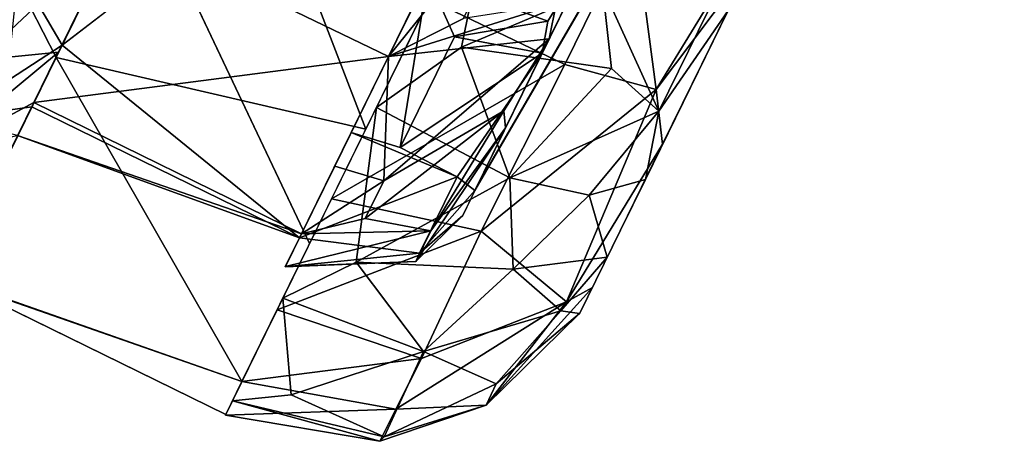
# Model space of a CAD drawing. Units: inches. Extents: x -14.2 to 14.7, y -14 to 12.5.
# Drawn here: x -4.3 to -3.4, y -13.9 to -13.5 of the extents above; entities that cross this region are included whole.
import ezdxf

# ---------------------------------------------------------------- set-up
doc = ezdxf.new("R2010")
doc.units = ezdxf.units.IN
doc.header["$MEASUREMENT"] = 0
doc.layers.add('SEAT-CASTER', color=5, linetype='Continuous')

msp = doc.modelspace()

# ---------------------------------------------------------------- linework, layer by layer
at = {"layer": 'SEAT-CASTER'}
for points, invisible_edges in [([(-3.77438, -13.79982, 1.05474), (-3.55813, -13.35875, 0.26682), (-3.17589, -12.57911, 1.48149)], 14), ([(-3.17589, -12.57911, 1.48149), (-3.65412, -13.55452, 1.57793), (-3.77438, -13.79982, 1.05474)], 13), ([(-3.65412, -13.55452, 1.57793), (-3.17589, -12.57911, 1.48149), (-3.40621, -13.04888, 1.75469)], 1), ([(-4.2195, -13.56848, 1.3665), (-3.76223, -13.21842, 1.79804), (-3.98922, -13.6814, 1.3665)], 12), ([(-4.00652, -13.73928, 0.43617), (-4.31789, -13.76914, 0.89373), (-4.15258, -13.43122, 0.20706)], 1), ([(-4.2195, -13.56848, 1.3665), (-3.98922, -13.6814, 1.3665), (-4.01521, -13.73442, 1.21357)], 1), ([(-4.07867, -13.88644, 0.89373), (-4.31789, -13.76914, 0.89373), (-4.00652, -13.73928, 0.43617)], 2)]:
    msp.add_3dface(points, dxfattribs=dict(at, invisible_edges=invisible_edges))
for points in [[(-3.99251, -13.10552, 1.79804), (-3.76223, -13.21842, 1.79804), (-4.2195, -13.56848, 1.3665)], [(-4.16943, -13.46685, 0.43398), (-3.93861, -13.57849, 0.43018), (-3.75617, -13.20608, 0.1711)], [(-4.00652, -13.73928, 0.43617), (-4.15258, -13.43122, 0.20706), (-3.76352, -13.24364, 0.03835)], [(-3.95821, -13.64078, 1.67206), (-4.08874, -13.30219, 1.85791), (-4.22462, -13.57934, 1.60386)], [(-3.8115, -13.34153, 1.89739), (-4.08874, -13.30219, 1.85791), (-3.95821, -13.64078, 1.67206)], [(-3.68061, -13.37724, 1.16107), (-3.86434, -13.69376, 1.18491), (-3.70403, -13.36682, 1.63898)], [(-3.67864, -13.37323, 0.8034), (-3.86434, -13.69376, 1.18491), (-3.68061, -13.37724, 1.16107)], [(-3.67864, -13.37323, 0.8034), (-3.86283, -13.69067, 0.77617), (-3.86434, -13.69376, 1.18491)], [(-3.67864, -13.37323, 0.8034), (-3.75225, -13.46513, 0.4057), (-3.86283, -13.69067, 0.77617)], [(-3.70837, -13.60667, 1.63693), (-3.56486, -13.37249, 1.7002), (-3.72735, -13.46354, 1.82079)], [(-3.56486, -13.37249, 1.7002), (-3.70837, -13.60667, 1.63693), (-3.62604, -13.4973, 1.62588)], [(-3.70609, -13.62548, 0.38738), (-3.75441, -13.51873, 0.18816), (-3.59572, -13.40053, 0.21704)], [(-3.59572, -13.40053, 0.21704), (-3.64638, -13.53878, 0.38093), (-3.70609, -13.62548, 0.38738)], [(-3.87588, -13.57046, 0.21668), (-3.94908, -13.62213, 0.28027), (-3.84179, -13.40331, 0.10702)], [(-3.87588, -13.57046, 0.21668), (-3.84179, -13.40331, 0.10702), (-3.75441, -13.51873, 0.18816)], [(-3.93861, -13.57849, 0.43018), (-3.81499, -13.42478, 0.27898), (-3.85598, -13.40964, 0.27198)], [(-4.14927, -13.42534, 1.77072), (-4.25823, -13.51345, 1.56765), (-4.22462, -13.57934, 1.60386)], [(-3.81499, -13.42478, 0.27898), (-3.93861, -13.57849, 0.43018), (-3.87419, -13.54553, 0.3851)], [(-4.29172, -13.58139, 0.55544), (-4.16943, -13.46685, 0.43398), (-4.21758, -13.43017, 0.33315)], [(-4.2224, -13.57455, 0.61652), (-4.16943, -13.46685, 0.43398), (-4.29172, -13.58139, 0.55544)], [(-4.24376, -13.61796, 0.74578), (-3.93861, -13.57849, 0.43018), (-4.16943, -13.46685, 0.43398)], [(-3.72735, -13.46354, 1.82079), (-3.90346, -13.5289, 1.78379), (-3.78699, -13.58515, 1.73458)], [(-3.79427, -13.53324, 0.4327), (-3.80036, -13.56327, 0.51185), (-3.75225, -13.46513, 0.4057)], [(-3.72735, -13.46354, 1.82079), (-3.78699, -13.58515, 1.73458), (-3.70837, -13.60667, 1.63693)], [(-3.80144, -13.54787, 1.5241), (-3.90476, -13.51016, 1.62147), (-3.75965, -13.48022, 1.55374)], [(-3.80144, -13.54787, 1.5241), (-3.75965, -13.48022, 1.55374), (-3.80638, -13.57554, 1.44443)], [(-3.62604, -13.4973, 1.62588), (-3.70837, -13.60667, 1.63693), (-3.70283, -13.65389, 1.46396)], [(-4.25533, -13.50727, 1.54442), (-4.2195, -13.56848, 1.3665), (-4.316, -13.63141, 1.29476)], [(-4.2195, -13.56848, 1.3665), (-4.25533, -13.50727, 1.54442), (-4.1897, -13.50758, 1.48067)], [(-3.90476, -13.51016, 1.62147), (-3.92868, -13.6567, 1.43584), (-3.97081, -13.64384, 1.44028)], [(-3.92868, -13.6567, 1.43584), (-3.90476, -13.51016, 1.62147), (-3.88197, -13.56141, 1.57031)], [(-3.90476, -13.51016, 1.62147), (-3.80144, -13.54787, 1.5241), (-3.88197, -13.56141, 1.57031)], [(-4.22462, -13.57934, 1.60386), (-4.25823, -13.51345, 1.56765), (-4.27592, -13.68369, 1.42515)], [(-3.75441, -13.51873, 0.18816), (-3.74671, -13.5888, 0.26792), (-3.87588, -13.57046, 0.21668)], [(-3.75441, -13.51873, 0.18816), (-3.70609, -13.62548, 0.38738), (-3.74671, -13.5888, 0.26792)], [(-4.26817, -13.6679, 0.51371), (-4.26506, -13.52784, 0.42952), (-4.2041, -13.53764, 0.31599)], [(-3.98756, -13.70066, 1.59588), (-3.78699, -13.58515, 1.73458), (-3.90346, -13.5289, 1.78379)], [(-3.79427, -13.53324, 0.4327), (-3.93861, -13.57849, 0.43018), (-3.80036, -13.56327, 0.51185)], [(-3.93861, -13.57849, 0.43018), (-3.79427, -13.53324, 0.4327), (-3.87419, -13.54553, 0.3851)], [(-3.71767, -13.68417, 0.55533), (-3.70609, -13.62548, 0.38738), (-3.64638, -13.53878, 0.38093)], [(-3.80638, -13.57554, 1.44443), (-3.88197, -13.56141, 1.57031), (-3.80144, -13.54787, 1.5241)], [(-3.92868, -13.6567, 1.43584), (-3.88197, -13.56141, 1.57031), (-3.80638, -13.57554, 1.44443)], [(-4.24552, -13.62152, 1.21357), (-4.316, -13.63141, 1.29476), (-4.2195, -13.56848, 1.3665)], [(-4.2195, -13.56848, 1.3665), (-4.01521, -13.73442, 1.21357), (-4.24552, -13.62152, 1.21357)], [(-3.94269, -13.68522, 0.59173), (-3.80036, -13.56327, 0.51185), (-3.93861, -13.57849, 0.43018)], [(-3.80036, -13.56327, 0.51185), (-3.94269, -13.68522, 0.59173), (-3.83932, -13.62511, 0.55496)], [(-3.83932, -13.62511, 0.55496), (-3.83789, -13.6398, 0.63814), (-3.80036, -13.56327, 0.51185)], [(-4.33288, -13.66599, 0.82043), (-4.2224, -13.57455, 0.61652), (-4.29172, -13.58139, 0.55544)], [(-4.2224, -13.57455, 0.61652), (-4.33288, -13.66599, 0.82043), (-4.24376, -13.61796, 0.74578)], [(-4.24376, -13.61796, 0.74578), (-4.01349, -13.73086, 0.74578), (-3.93861, -13.57849, 0.43018)], [(-3.93861, -13.57849, 0.43018), (-3.98494, -13.67265, 0.58782), (-3.94269, -13.68522, 0.59173)], [(-3.87588, -13.57046, 0.21668), (-3.83428, -13.68276, 0.33753), (-3.94908, -13.62213, 0.28027)], [(-3.87942, -13.682, 1.34249), (-3.92868, -13.6567, 1.43584), (-3.80638, -13.57554, 1.44443)], [(-3.80638, -13.57554, 1.44443), (-3.86434, -13.69376, 1.18491), (-3.87942, -13.682, 1.34249)], [(-3.83428, -13.68276, 0.33753), (-3.87588, -13.57046, 0.21668), (-3.74671, -13.5888, 0.26792)], [(-4.06471, -13.85799, 1.25052), (-4.22462, -13.57934, 1.60386), (-4.31812, -13.76962, 1.07358)], [(-3.95821, -13.64078, 1.67206), (-4.22462, -13.57934, 1.60386), (-4.06471, -13.85799, 1.25052)], [(-3.78699, -13.58515, 1.73458), (-3.98756, -13.70066, 1.59588), (-3.85887, -13.72851, 1.57936)], [(-3.85887, -13.72851, 1.57936), (-3.70837, -13.60667, 1.63693), (-3.78699, -13.58515, 1.73458)], [(-3.74671, -13.5888, 0.26792), (-3.70609, -13.62548, 0.38738), (-3.83428, -13.68276, 0.33753)], [(-3.70837, -13.60667, 1.63693), (-3.85887, -13.72851, 1.57936), (-3.78563, -13.78936, 1.32697)], [(-3.78563, -13.78936, 1.32697), (-3.70283, -13.65389, 1.46396), (-3.70837, -13.60667, 1.63693)], [(-4.24376, -13.61796, 0.74578), (-4.33288, -13.66599, 0.82043), (-4.25748, -13.64597, 0.90673)], [(-4.2577, -13.64637, 1.0614), (-4.01349, -13.73086, 0.74578), (-4.24376, -13.61796, 0.74578)], [(-4.2577, -13.64637, 1.0614), (-4.316, -13.63141, 1.29476), (-4.24552, -13.62152, 1.21357)], [(-4.24552, -13.62152, 1.21357), (-4.01521, -13.73442, 1.21357), (-4.2577, -13.64637, 1.0614)], [(-3.96648, -13.75528, 0.43838), (-4.02951, -13.78619, 0.52291), (-3.94908, -13.62213, 0.28027)], [(-3.96648, -13.75528, 0.43838), (-3.94908, -13.62213, 0.28027), (-3.83428, -13.68276, 0.33753)], [(-3.83932, -13.62511, 0.55496), (-3.95866, -13.71783, 0.66893), (-3.90214, -13.72836, 0.761)], [(-3.95866, -13.71783, 0.66893), (-3.83932, -13.62511, 0.55496), (-3.94269, -13.68522, 0.59173)], [(-3.90214, -13.72836, 0.761), (-3.83789, -13.6398, 0.63814), (-3.83932, -13.62511, 0.55496)], [(-3.76594, -13.69772, 0.42349), (-3.83428, -13.68276, 0.33753), (-3.70609, -13.62548, 0.38738)], [(-3.70609, -13.62548, 0.38738), (-3.71767, -13.68417, 0.55533), (-3.76594, -13.69772, 0.42349)], [(-4.01521, -13.73442, 1.21357), (-3.97081, -13.64384, 1.44028), (-3.87942, -13.682, 1.34249)], [(-3.87942, -13.682, 1.34249), (-3.97081, -13.64384, 1.44028), (-3.92868, -13.6567, 1.43584)], [(-3.83789, -13.6398, 0.63814), (-3.915, -13.75458, 0.91177), (-3.87482, -13.71514, 0.9168)], [(-3.915, -13.75458, 0.91177), (-3.83789, -13.6398, 0.63814), (-3.90214, -13.72836, 0.761)], [(-4.2577, -13.64637, 1.0614), (-4.01521, -13.73442, 1.21357), (-4.01349, -13.73086, 0.74578)], [(-3.76327, -13.77717, 1.19337), (-3.70283, -13.65389, 1.46396), (-3.78563, -13.78936, 1.32697)], [(-4.01349, -13.73086, 0.74578), (-3.94269, -13.68522, 0.59173), (-3.98494, -13.67265, 0.58782)], [(-3.87942, -13.682, 1.34249), (-3.91183, -13.7475, 1.13247), (-4.01521, -13.73442, 1.21357)], [(-3.94269, -13.68522, 0.59173), (-4.01349, -13.73086, 0.74578), (-3.95866, -13.71783, 0.66893)], [(-3.83428, -13.68276, 0.33753), (-3.8313, -13.76131, 0.47486), (-3.96648, -13.75528, 0.43838)], [(-3.87942, -13.682, 1.34249), (-3.86434, -13.69376, 1.18491), (-3.91183, -13.7475, 1.13247)], [(-3.8313, -13.76131, 0.47486), (-3.83428, -13.68276, 0.33753), (-3.76594, -13.69772, 0.42349)], [(-3.75039, -13.75089, 0.69431), (-3.76594, -13.69772, 0.42349), (-3.71767, -13.68417, 0.55533)], [(-3.87482, -13.71514, 0.9168), (-3.91183, -13.7475, 1.13247), (-3.86434, -13.69376, 1.18491)], [(-4.03449, -13.79634, 1.42835), (-3.85887, -13.72851, 1.57936), (-3.98756, -13.70066, 1.59588)], [(-3.76594, -13.69772, 0.42349), (-3.75039, -13.75089, 0.69431), (-3.8313, -13.76131, 0.47486)], [(-3.95866, -13.71783, 0.66893), (-4.01349, -13.73086, 0.74578), (-3.90214, -13.72836, 0.761)], [(-3.91183, -13.7475, 1.13247), (-3.87482, -13.71514, 0.9168), (-3.915, -13.75458, 0.91177)], [(-3.85887, -13.72851, 1.57936), (-4.03449, -13.79634, 1.42835), (-3.91032, -13.83805, 1.37517)], [(-4.0272, -13.75887, 0.90673), (-3.90214, -13.72836, 0.761), (-4.01349, -13.73086, 0.74578)], [(-3.90214, -13.72836, 0.761), (-4.0272, -13.75887, 0.90673), (-3.915, -13.75458, 0.91177)], [(-3.85887, -13.72851, 1.57936), (-3.91032, -13.83805, 1.37517), (-3.78563, -13.78936, 1.32697)], [(-4.01521, -13.73442, 1.21357), (-3.91183, -13.7475, 1.13247), (-4.0274, -13.75929, 1.0614)], [(-3.915, -13.75458, 0.91177), (-4.0274, -13.75929, 1.0614), (-3.91183, -13.7475, 1.13247)], [(-3.96648, -13.75528, 0.43838), (-3.90855, -13.83217, 0.58175), (-4.02951, -13.78619, 0.52291)], [(-4.0274, -13.75929, 1.0614), (-3.915, -13.75458, 0.91177), (-4.0272, -13.75887, 0.90673)], [(-3.90855, -13.83217, 0.58175), (-3.96648, -13.75528, 0.43838), (-3.8313, -13.76131, 0.47486)], [(-3.79025, -13.79711, 0.67013), (-3.8313, -13.76131, 0.47486), (-3.75039, -13.75089, 0.69431)], [(-3.79025, -13.79711, 0.67013), (-3.75039, -13.75089, 0.69431), (-3.77418, -13.79945, 0.91383)], [(-3.8313, -13.76131, 0.47486), (-3.79025, -13.79711, 0.67013), (-3.90855, -13.83217, 0.58175)], [(-4.06471, -13.85799, 1.25052), (-4.31812, -13.76962, 1.07358), (-4.31789, -13.76914, 0.89373)], [(-4.06471, -13.85799, 1.25052), (-4.31789, -13.76914, 0.89373), (-4.07867, -13.88644, 0.89373)], [(-3.85447, -13.87829, 1.06412), (-3.77418, -13.79945, 0.91383), (-3.76327, -13.77717, 1.19337)], [(-3.85447, -13.87829, 1.06412), (-3.76327, -13.77717, 1.19337), (-3.78563, -13.78936, 1.32697)], [(-4.02244, -13.86939, 0.70771), (-4.07277, -13.87443, 0.80046), (-4.02951, -13.78619, 0.52291)], [(-4.02244, -13.86939, 0.70771), (-4.02951, -13.78619, 0.52291), (-3.90855, -13.83217, 0.58175)], [(-3.85447, -13.87829, 1.06412), (-3.78563, -13.78936, 1.32697), (-3.93231, -13.8816, 1.2402)], [(-3.93231, -13.8816, 1.2402), (-3.78563, -13.78936, 1.32697), (-3.91032, -13.83805, 1.37517)], [(-4.06471, -13.85799, 1.25052), (-3.91032, -13.83805, 1.37517), (-4.03449, -13.79634, 1.42835)], [(-3.84606, -13.85998, 0.77064), (-3.90855, -13.83217, 0.58175), (-3.79025, -13.79711, 0.67013)], [(-3.77418, -13.79945, 0.91383), (-3.84606, -13.85998, 0.77064), (-3.79025, -13.79711, 0.67013)], [(-3.85447, -13.87829, 1.06412), (-3.84606, -13.85998, 0.77064), (-3.77418, -13.79945, 0.91383)], [(-3.90855, -13.83217, 0.58175), (-3.94241, -13.90565, 0.85205), (-4.02244, -13.86939, 0.70771)], [(-3.90855, -13.83217, 0.58175), (-3.84606, -13.85998, 0.77064), (-3.94241, -13.90565, 0.85205)], [(-3.91032, -13.83805, 1.37517), (-4.06471, -13.85799, 1.25052), (-3.93231, -13.8816, 1.2402)], [(-4.0789, -13.8869, 1.07358), (-3.93231, -13.8816, 1.2402), (-4.06471, -13.85799, 1.25052)], [(-3.85447, -13.87829, 1.06412), (-3.94241, -13.90565, 0.85205), (-3.84606, -13.85998, 0.77064)], [(-4.07277, -13.87443, 0.80046), (-3.94595, -13.90937, 1.07018), (-4.0789, -13.8869, 1.07358)], [(-4.02244, -13.86939, 0.70771), (-3.94241, -13.90565, 0.85205), (-4.07277, -13.87443, 0.80046)], [(-3.94595, -13.90937, 1.07018), (-4.07277, -13.87443, 0.80046), (-3.94241, -13.90565, 0.85205)], [(-3.93231, -13.8816, 1.2402), (-4.0789, -13.8869, 1.07358), (-3.94595, -13.90937, 1.07018)], [(-3.93231, -13.8816, 1.2402), (-3.94595, -13.90937, 1.07018), (-3.85447, -13.87829, 1.06412)], [(-3.94241, -13.90565, 0.85205), (-3.85447, -13.87829, 1.06412), (-3.94595, -13.90937, 1.07018)]]:
    msp.add_3dface(points, dxfattribs=at)

doc.saveas('drawing.dxf')
